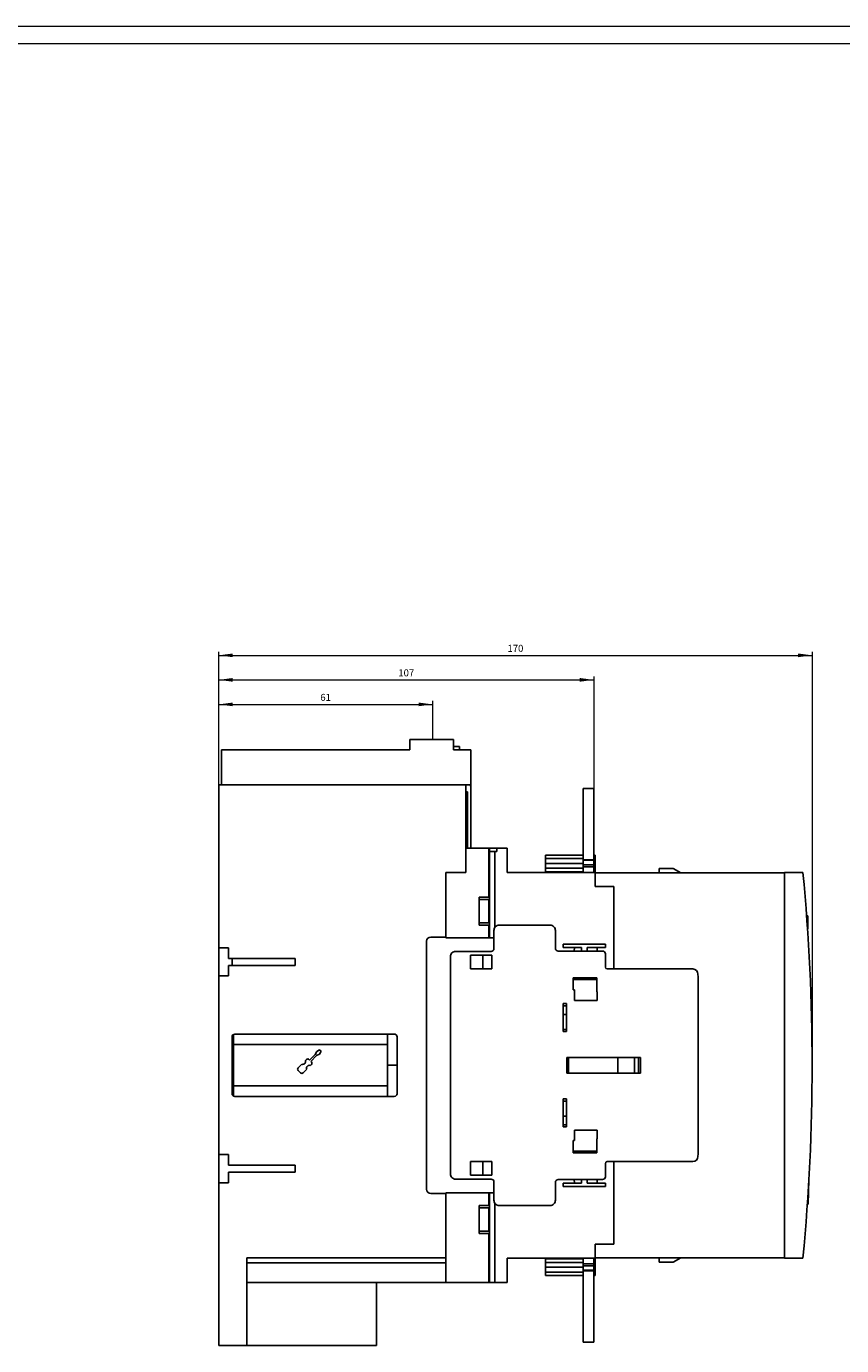
# Model space of a CAD drawing. Extents: x 0 to 841, y 0 to 594.
# Drawn here: x 280 to 513, y 218 to 594 of the extents above; entities that cross this region are included whole.
import ezdxf
from ezdxf.enums import TextEntityAlignment as Align

# ---------------------------------------------------------------- set-up
doc = ezdxf.new("R2010")
doc.units = 0
doc.header["$LTSCALE"] = 5
doc.header["$MEASUREMENT"] = 0
for name, color, linetype in [('11000_LEFT', 7, 'CONTINUOUS'), ('11100_LEFT_DIM', 7, 'CONTINUOUS'), ('90000_FRAME', 7, 'CONTINUOUS')]:
    doc.layers.add(name, color=color, linetype=linetype)
doc.styles.get("Standard").update_dxf_attribs({"font": 'txt.shx'})

msp = doc.modelspace()

# ---------------------------------------------------------------- linework, layer by layer
at = {"layer": '11000_LEFT', "color": 7, "linetype": 'CONTINUOUS', "lineweight": 25}
for p, q in [((389.765625, 390.5), (402.215622, 390.5)), ((389.765625, 387.5), (389.765625, 390.5)), ((402.215622, 387.5), (402.215622, 390.5)), ((402.21563, 388.5), (403.915627, 388.5)), ((403.915627, 387.5), (403.915627, 388.5)), ((336.065625, 387.5), (389.765625, 387.5)), ((336.065625, 377.5), (336.065625, 387.5)), ((402.215622, 387.5), (407.215622, 387.5)), ((407.215622, 377.104279), (407.215622, 387.5)), ((335.265625, 377.5), (406.815628, 377.5)), ((335.265625, 217.5), (335.265625, 377.5)), ((405.765625, 352.5), (405.765625, 377.5)), ((407.215622, 359.5), (407.215622, 377.099998)), ((439.265625, 376.5), (442.265625, 376.5)), ((439.265625, 352.500004), (439.265625, 376.5)), ((442.265625, 352.500004), (442.265625, 376.5)), ((405.765625, 375.5), (406.265625, 375.5)), ((406.265625, 359.450001), (406.265625, 375.5)), ((405.765625, 359.450001), (412.359276, 359.450001)), ((407.215622, 359.5), (414.565628, 359.5)), ((412.359276, 359.450001), (412.565628, 359.450001)), ((412.359276, 345.5), (412.359276, 359.450001)), ((412.565628, 333.900002), (412.565628, 359.450001)), ((412.565628, 358.5), (414.565628, 358.5)), ((414.065628, 336.886509), (414.065628, 358.5)), ((414.565628, 358.5), (414.565628, 359.5)), ((414.565628, 359.450001), (417.565628, 359.450001)), ((417.565628, 352.5), (417.565628, 359.450001)), ((428.465622, 357.5), (439.26564, 357.5)), ((428.465622, 356.5), (428.465622, 357.5)), ((428.465622, 356.5), (439.26564, 356.5)), ((428.465622, 355.099998), (428.465622, 356.5)), ((428.465622, 355.099998), (439.26564, 355.099998)), ((428.465622, 353.748875), (428.465622, 355.099998)), ((439.265625, 356.150002), (442.265625, 356.150002)), ((439.265625, 356.003551), (442.265625, 356.003551)), ((439.265625, 354.691422), (442.265625, 354.691422)), ((439.265625, 354.125736), (442.265625, 354.125736)), ((442.26564, 357.5), (442.665627, 357.5)), ((442.26564, 356.5), (442.665627, 356.5)), ((442.26564, 355.099998), (442.665627, 355.099998)), ((442.665627, 356.5), (442.665627, 357.5)), ((442.665627, 355.099998), (442.665627, 356.5)), ((442.665627, 353.748875), (442.665627, 355.099998)), ((400.065628, 352.5), (405.765625, 352.5)), ((400.065628, 333.900002), (400.065628, 352.5)), ((417.565628, 352.5), (442.665627, 352.5)), ((428.465622, 353.748875), (439.26564, 353.748875)), ((428.465622, 352.700001), (428.465622, 353.748875)), ((428.465622, 352.700001), (439.26564, 352.700001)), ((428.465622, 352.5), (428.465622, 352.700001)), ((442.26564, 353.748875), (442.665627, 353.748875)), ((442.26564, 352.700001), (442.665627, 352.700001)), ((442.665627, 352.700001), (442.665627, 353.748875)), ((442.665627, 352.5), (442.665627, 352.700001)), ((442.665627, 348.5), (442.665627, 352.5)), ((442.665627, 352.450001), (496.665619, 352.450001)), ((460.96434, 353.700001), (464.96434, 353.700001)), ((460.96434, 352.450001), (460.96434, 353.700001)), ((467.12941, 352.450001), (464.96434, 353.700001)), ((496.665619, 352.5), (501.951981, 352.5)), ((496.665619, 242.5), (496.665619, 352.5)), ((442.665627, 348.5), (447.965622, 348.5)), ((447.965622, 325.000008), (447.965622, 348.5)), ((409.565628, 345.5), (412.565628, 345.5)), ((409.565628, 337.5), (409.565628, 345.5)), ((409.565628, 344.799999), (412.365623, 344.799999)), ((412.365623, 338.200001), (412.365623, 344.799999)), ((502.99411, 340.167671), (503.322296, 340.167671)), ((503.000061, 340.0868), (503.322296, 340.0868)), ((503.041061, 339.526119), (503.322296, 339.526119)), ((503.322296, 336.464367), (503.322296, 340.167671)), ((409.565628, 338.200001), (412.365623, 338.200001)), ((409.565628, 337.5), (412.359276, 337.5)), ((412.359276, 337.5), (412.565628, 337.5)), ((412.359276, 333.900002), (412.359276, 337.5)), ((413.775627, 330.799999), (413.775627, 336)), ((415.275627, 337.5), (429.825623, 337.5)), ((431.325623, 330.900002), (431.325623, 336)), ((503.105026, 338.636227), (503.322296, 338.636227)), ((503.145172, 338.067829), (503.322296, 338.067829)), ((503.171738, 337.687183), (503.322296, 337.687183)), ((503.189896, 337.424847), (503.322296, 337.424847)), ((503.196274, 337.332256), (503.322296, 337.332256)), ((503.246094, 336.601826), (503.322296, 336.601826)), ((503.255356, 336.464367), (503.322296, 336.464367)), ((394.565624, 262.099998), (394.565624, 332.900002)), ((395.765625, 334.099998), (400.065628, 334.099998)), ((400.065628, 333.900002), (413.775627, 333.900002)), ((433.575623, 332.099998), (445.575623, 332.099998)), ((433.575623, 331.099998), (433.575623, 332.099998)), ((445.575623, 331.099998), (445.575623, 332.099998)), ((335.265625, 331), (338.065625, 331)), ((338.065625, 328), (338.065625, 331)), ((338.065625, 328), (357.065624, 328)), ((339.065625, 326), (339.065625, 328)), ((357.065624, 326), (357.065624, 328)), ((401.375626, 266.5), (401.375626, 328.5)), ((402.875626, 330), (412.975624, 330)), ((407.075623, 328.9), (413.20475, 328.9)), ((407.075623, 325), (407.075623, 328.9)), ((410.606674, 325), (410.606674, 328.9)), ((413.20475, 325), (413.20475, 328.9)), ((432.125626, 330.099998), (444.775627, 330.099998)), ((433.575623, 331.099998), (438.775627, 331.099998)), ((436.703293, 330.100006), (436.722687, 331.099998)), ((438.775627, 330.099998), (438.775627, 331.099998)), ((440.375626, 331.099998), (445.575623, 331.099998)), ((440.375626, 330.099998), (440.375626, 331.099998)), ((443.214363, 330.100006), (443.200623, 331.099998)), ((445.575623, 325.5), (445.575623, 329.299999)), ((338.065625, 326), (357.065624, 326)), ((338.065625, 323), (338.065625, 326)), ((407.075623, 325), (413.20475, 325)), ((446.075623, 325), (470.490601, 325)), ((335.265625, 323), (338.065625, 323)), ((436.40863, 322.5), (443.182915, 322.5)), ((436.40863, 319), (436.40863, 322.5)), ((436.40863, 322), (443.182915, 322)), ((436.551712, 322.283541), (436.555908, 322.500006)), ((436.551712, 322.283541), (443.182922, 322.283541)), ((443.182915, 318.5), (443.182915, 322.5)), ((436.40863, 319), (436.775627, 319)), ((436.775627, 316), (436.775627, 319)), ((443.182915, 318.5), (443.275627, 318.5)), ((443.275627, 316), (443.275627, 318.5)), ((472.075623, 278), (472.075623, 317)), ((433.525627, 315.1), (434.525627, 315.1)), ((433.525627, 307.1), (433.525627, 315.1)), ((433.525627, 314.5), (434.525627, 314.5)), ((434.525627, 307.1), (434.525627, 315.1)), ((436.775627, 316), (443.275627, 316)), ((433.525635, 312), (434.525635, 312)), ((339.065625, 289.4), (339.065625, 305.6)), ((339.465625, 288.70718), (339.465625, 306.29282)), ((339.865625, 306.4), (385.365623, 306.4)), ((383.465626, 288.6), (383.465626, 306.4)), ((386.165627, 289.4), (386.165627, 305.6)), ((433.525627, 307.7), (434.525627, 307.7)), ((433.525627, 307.1), (434.525627, 307.1)), ((339.465625, 303.4), (383.465626, 303.4)), ((362.816055, 300.603985), (363.275675, 301.417157)), ((363.275675, 301.417157), (364.06053, 301.905096)), ((363.982782, 300.710051), (364.47072, 301.494904)), ((364.47072, 301.494904), (364.06053, 301.905096)), ((339.065625, 297.5), (339.465632, 297.5)), ((357.901665, 296.750253), (358.962324, 297.810913)), ((360.022984, 298.871573), (360.305826, 299.154416)), ((361.189711, 298.977639), (361.012934, 299.154416)), ((361.189711, 298.977639), (362.816055, 300.603985)), ((361.437199, 297.457359), (361.720041, 297.740202)), ((361.543264, 298.624086), (363.169609, 300.250431)), ((361.720041, 298.447309), (361.543264, 298.624086)), ((363.169609, 300.250431), (363.982782, 300.710051)), ((383.465633, 297.5), (386.165627, 297.5)), ((434.575623, 299.75), (455.575623, 299.75)), ((434.575623, 295.25), (434.575623, 299.75)), ((435.065628, 295.250007), (435.065628, 299.750007)), ((449.175125, 295.25), (449.175125, 299.75)), ((453.875122, 295.25), (453.875122, 299.75)), ((455.065628, 295.250007), (455.065628, 299.750007)), ((455.575623, 295.25), (455.575623, 299.75)), ((358.60877, 295.336039), (357.901665, 296.043146)), ((359.315878, 295.336039), (360.376537, 296.396699)), ((434.575623, 295.25), (455.575623, 295.25)), ((339.465625, 291.6), (383.465626, 291.6)), ((339.865625, 288.6), (385.365623, 288.6)), ((433.525627, 287.9), (434.525627, 287.9)), ((433.525627, 279.9), (433.525627, 287.9)), ((433.525627, 287.3), (434.525627, 287.3)), ((434.525627, 279.9), (434.525627, 287.9)), ((433.525635, 283), (434.525635, 283)), ((433.525627, 280.5), (434.525627, 280.5)), ((433.525627, 279.9), (434.525627, 279.9)), ((436.775627, 279), (443.275627, 279)), ((436.775627, 276), (436.775627, 279)), ((443.275627, 276.5), (443.275627, 279)), ((436.40863, 276), (436.775627, 276)), ((436.40863, 272.5), (436.40863, 276)), ((443.182915, 276.5), (443.275627, 276.5)), ((443.182915, 272.5), (443.182915, 276.5)), ((335.265625, 272), (338.065625, 272)), ((338.065625, 269), (338.065625, 272)), ((436.40863, 273), (443.182915, 273)), ((436.40863, 272.5), (443.182915, 272.5)), ((436.555908, 272.500006), (436.551712, 272.716459)), ((436.551712, 272.716459), (443.182922, 272.716459)), ((338.065625, 269), (357.065624, 269)), ((357.065624, 267), (357.065624, 269)), ((407.075623, 270), (413.20475, 270)), ((407.075623, 266.1), (407.075623, 270)), ((410.606674, 266.1), (410.606674, 270)), ((413.20475, 266.1), (413.20475, 270)), ((445.575623, 265.700001), (445.575623, 269.5)), ((446.073135, 270), (446.07563, 270)), ((446.075623, 270), (470.490601, 270)), ((447.965622, 246.5), (447.965622, 270.000008)), ((335.265625, 264), (338.065625, 264)), ((338.065625, 267), (357.065624, 267)), ((338.065625, 264), (338.065625, 267)), ((402.875626, 265), (412.975624, 265)), ((407.075623, 266.1), (413.20475, 266.1)), ((413.775627, 259), (413.775627, 264.200001)), ((431.325623, 259), (431.325623, 264.099998)), ((432.125626, 264.900002), (444.775627, 264.900002)), ((433.575623, 263.900002), (438.775627, 263.900002)), ((433.575623, 262.900002), (433.575623, 263.900002)), ((436.722687, 263.900002), (436.703293, 264.900005)), ((438.775627, 263.900002), (438.775627, 264.900002)), ((440.375626, 263.900002), (440.375626, 264.900002)), ((440.375626, 263.900002), (445.575623, 263.900002)), ((443.200623, 263.900002), (443.214363, 264.900005)), ((445.575623, 262.900002), (445.575623, 263.900002)), ((503.420715, 257.869366), (503.665009, 264.865101)), ((503.665009, 264.865101), (503.64682, 264.865734)), ((395.765625, 260.900002), (400.065628, 260.900002)), ((400.065628, 261.099998), (413.775627, 261.099998)), ((400.065628, 260.900002), (400.065628, 261.099998)), ((400.065628, 242.599998), (400.065628, 260.900002)), ((412.359276, 257.5), (412.359276, 261.099998)), ((412.565628, 257.5), (412.565628, 261.099998)), ((433.575623, 262.900002), (445.575623, 262.900002)), ((409.565628, 257.5), (412.359276, 257.5)), ((409.565628, 249.5), (409.565628, 257.5)), ((409.565628, 256.799999), (412.365623, 256.799999)), ((412.359276, 257.5), (412.565628, 257.5)), ((412.365623, 250.200001), (412.365623, 256.799999)), ((412.565628, 249.5), (412.565628, 257.5)), ((414.065628, 235.549999), (414.065628, 258.113506)), ((415.275627, 257.5), (429.825623, 257.5)), ((503.420715, 257.869366), (503.210602, 257.876701)), ((409.565628, 250.200001), (412.365623, 250.200001)), ((409.565628, 249.5), (412.565628, 249.5)), ((412.359276, 235.549999), (412.359276, 249.5)), ((412.565628, 235.549999), (412.565628, 249.5)), ((442.665627, 246.5), (447.965622, 246.5)), ((442.665627, 237.5), (442.665627, 246.5)), ((343.265625, 242.599998), (400.065628, 242.599998)), ((343.265625, 217.5), (343.265625, 242.599998)), ((343.265625, 241.099998), (400.065628, 241.099998)), ((400.065628, 235.549999), (400.065628, 242.599998)), ((417.565628, 242.5), (442.665627, 242.5)), ((417.565628, 235.549999), (417.565628, 242.5)), ((428.465622, 237.5), (428.465622, 242.5)), ((428.465622, 242.299999), (439.26564, 242.299999)), ((428.465622, 241.251125), (439.26564, 241.251125)), ((439.265625, 240.874264), (439.265625, 242.500004)), ((442.265625, 240.874264), (442.265625, 242.500004)), ((442.26564, 242.299999), (442.665627, 242.299999)), ((442.26564, 241.251125), (442.665627, 241.251125)), ((442.665627, 242.549999), (496.665619, 242.549999)), ((460.96434, 241.299999), (460.96434, 242.549999)), ((460.96434, 241.299999), (464.96434, 241.299999)), ((464.96434, 241.299999), (467.12941, 242.549999)), ((496.665619, 242.5), (501.951981, 242.5)), ((428.465622, 239.900002), (439.26564, 239.900002)), ((428.465622, 238.5), (439.26564, 238.5)), ((428.465622, 237.5), (439.26564, 237.5)), ((439.265625, 240.874264), (442.265625, 240.874264)), ((439.265625, 240.308578), (439.265625, 240.874264)), ((439.265625, 240.308578), (442.265625, 240.308578)), ((439.265625, 238.996449), (439.265625, 240.308578)), ((439.265625, 238.996449), (442.265625, 238.996449)), ((439.265625, 238.849998), (439.265625, 238.996449)), ((439.265625, 238.849998), (442.265625, 238.849998)), ((439.265625, 218.5), (439.265625, 238.849998)), ((442.265625, 240.308578), (442.265625, 240.874264)), ((442.265625, 238.996449), (442.265625, 240.308578)), ((442.265625, 238.849998), (442.265625, 238.996449)), ((442.265625, 218.5), (442.265625, 238.849998)), ((442.26564, 239.900002), (442.665627, 239.900002)), ((442.26564, 238.5), (442.665627, 238.5)), ((442.26564, 237.5), (442.665627, 237.5)), ((343.265625, 235.5), (400.065628, 235.5)), ((380.265625, 217.5), (380.265625, 235.5)), ((400.065628, 235.549999), (417.565628, 235.549999)), ((400.065628, 235.5), (400.065628, 235.549999)), ((439.265625, 218.5), (442.265625, 218.5)), ((335.265625, 217.5), (380.265625, 217.5))]:
    msp.add_line(p, q, dxfattribs=at)
for points in [[(436.445992, 322), (436.465935, 322.005371), (436.485164, 322.021289), (436.502991, 322.047184), (436.518777, 322.082129), (436.531958, 322.124873), (436.542061, 322.173887), (436.548725, 322.227415), (436.551712, 322.283541)], [(436.551712, 272.716459), (436.548725, 272.772585), (436.542061, 272.826113), (436.531958, 272.875127), (436.518777, 272.917871), (436.502991, 272.952816), (436.485164, 272.978711), (436.465935, 272.994629), (436.445992, 273)]]:
    msp.add_lwpolyline(points, dxfattribs=at)
for centre, radius, start, end in [((406.815625, 377.1), 0.4, 359.999758, 89.999586), ((-75.434375, 297.5), 580, 354.558604, 5.441396), ((415.275625, 336), 1.5, 89.999919, 180), ((429.825625, 336), 1.5, 0, 90.000093), ((395.765625, 332.9), 1.2, 90, 179.999927), ((402.875625, 328.5), 1.5, 89.999977, 180), ((412.975625, 330.8), 0.8, 269.999936, 0), ((432.125625, 330.9), 0.8, 179.999892, 270.000043), ((444.775625, 329.3), 0.8, 0, 89.999846), ((446.075625, 325.5), 0.5, 180, 269.99972), ((470.4906, 323.5), 1.5, 1.498884, 89.999992), ((222.075642, 317), 249.999983, 0, 1.498854), ((339.865625, 305.6), 0.8, 90.000007, 180), ((385.365625, 305.6), 0.8, 0, 90.000109), ((359.234118, 298.599779), 0.834375, 250.989235, 19.010781), ((360.65938, 298.800862), 0.499999, 45.000008, 135.000066), ((361.165404, 296.668493), 0.834375, 70.989185, 199.010754), ((361.366487, 298.093755), 0.499999, 315.000056, 44.999942), ((358.255217, 296.396699), 0.499999, 134.999937, 225.00006), ((358.962324, 295.689592), 0.499999, 224.999962, 315.000039), ((339.865625, 289.4), 0.8, 180, 269.999993), ((385.365625, 289.4), 0.8, 269.999891, 0), ((222.075642, 278), 249.999983, 358.501146, 0), ((470.4906, 271.5), 1.5, 270.000008, 358.501116), ((446.075625, 269.5), 0.5, 90.00028, 180), ((402.875625, 266.5), 1.5, 180, 270.000023), ((412.975625, 264.2), 0.8, 0, 90.000064), ((432.125625, 264.1), 0.8, 89.999957, 180.000108), ((444.775625, 265.7), 0.8, 270.000154, 0), ((395.765625, 262.1), 1.2, 180.000073, 270), ((415.275625, 259), 1.5, 180, 270.000081), ((429.825625, 259), 1.5, 269.999907, 0), ((502.921024, 257.886814), 0.299993, 340.953526, 358.000372)]:
    msp.add_arc(centre, radius, start, end, dxfattribs=at)
at = {"layer": '11100_LEFT_DIM', "color": 7, "linetype": 'CONTINUOUS', "lineweight": 13}
for p, q in [((335.265625, 377.5), (335.265625, 415.5)), ((335.265625, 414.5), (504.565625, 414.5)), ((504.565625, 415.5), (504.565625, 297.5)), ((335.265625, 377.5), (335.265625, 408.5)), ((335.265625, 407.5), (442.265625, 407.5)), ((442.265625, 408.5), (442.265625, 376.5)), ((335.265625, 377.5), (335.265625, 401.5)), ((335.265625, 400.5), (396.265625, 400.5)), ((396.265625, 401.5), (396.265625, 390.5))]:
    msp.add_line(p, q, dxfattribs=at)
for points in [[(339.265625, 415.02661), (335.265625, 414.5), (339.265625, 413.97339), (335.265625, 414.5)], [(500.565625, 413.97339), (504.565625, 414.5), (500.565625, 415.02661), (504.565625, 414.5)], [(339.265625, 408.02661), (335.265625, 407.5), (339.265625, 406.97339), (335.265625, 407.5)], [(438.265625, 406.97339), (442.265625, 407.5), (438.265625, 408.02661), (442.265625, 407.5)], [(339.265625, 401.02661), (335.265625, 400.5), (339.265625, 399.97339), (335.265625, 400.5)], [(392.265625, 399.97339), (396.265625, 400.5), (392.265625, 401.02661), (396.265625, 400.5)]]:
    msp.add_solid(points, dxfattribs=at)
at = {"layer": '90000_FRAME', "color": 7, "linetype": 'CONTINUOUS', "lineweight": 13}
for p, q in [((841.000049, 593.999978), (0.000049, 593.999978)), ((836.000049, 588.999978), (5.000049, 588.999978))]:
    msp.add_line(p, q, dxfattribs=at)

# ---------------------------------------------------------------- texts
at = {"layer": '11100_LEFT_DIM', "color": 7, "linetype": 'CONTINUOUS', "lineweight": 13}
for s, p in [('170', (419.915625, 415.5)), ('107', (388.765625, 408.5)), ('61', (365.765625, 401.5))]:
    msp.add_text(s, height=2, dxfattribs=at).set_placement(p, align=Align.CENTER)

doc.saveas('drawing.dxf')
